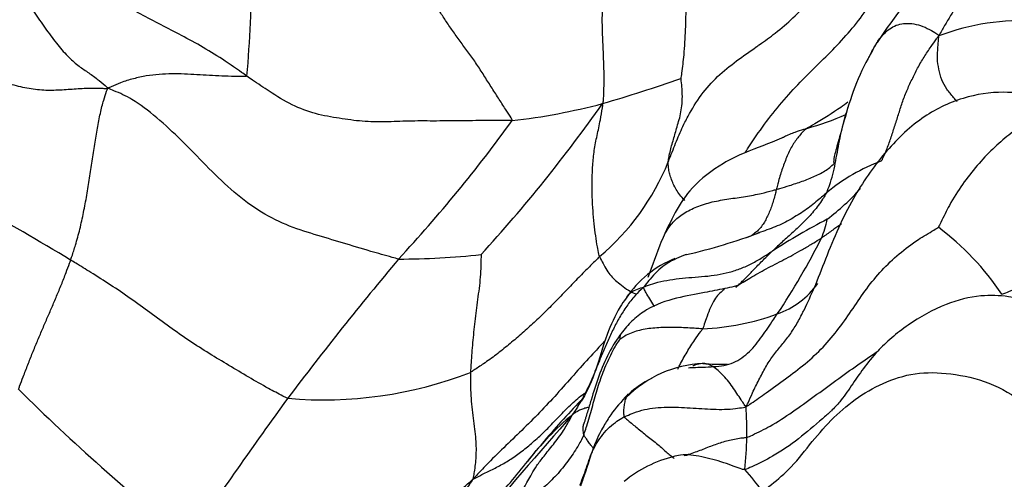
# Model space of a CAD drawing. Units: millimetres. Extents: x 0 to 1477, y 0 to 2766.
# Drawn here: x 1144 to 1154, y 2171 to 2176 of the extents above; entities that cross this region are included whole.
import ezdxf
from ezdxf import colors
from ezdxf.entities.mleader import LeaderData, LeaderLine
from ezdxf.math import Vec2, Vec3

# ---------------------------------------------------------------- set-up
doc = ezdxf.new("R2010")
doc.units = ezdxf.units.MM
doc.layers.add('DV4_Défaut', color=7, linetype='Continuous')
doc.layers.add('Défaut', color=7, linetype='Continuous')

# ---------------------------------------------------------------- blocks, each defined once
blk = doc.blocks.new('_DOT')
at = {"color": 0}
blk.add_line((0, 0), (-1, 0), dxfattribs=at)
at = {"color": 0, "const_width": 0.333}
blk.add_lwpolyline([(-0.1665, 0, 1), (0.1665, 0, 1)], format="xyb", close=True, dxfattribs=at)
blk = doc.blocks.new('SE3')
at = {"layer": 'DV4_Défaut', "color": 7, "linetype": 'Continuous'}
for centre, radius, start, end in [((1132.692, 2176.849), 13.376, 355.0159, 359.7953), ((1154.105, 2173.747), 2.52, 86.8452, 110.4514), ((1155.019, 2174.541), 2.862, 148.4889, 163.5735), ((1144.7, 2192.473), 17.794, 286.3926, 289.1465), ((1136.655, 2184.621), 15.991, 317.5609, 324.7968), ((1148.063, 2181.651), 6.465, 276.3677, 284.8677), ((1136.133, 2184.396), 15.622, 317.2103, 324.0535), ((1150.803, 2178.752), 3.757, 286.1709, 292.7407), ((1133.571, 2156.388), 20.367, 58.6039, 65.081), ((1148.062, 2175.743), 2.528, 310.0973, 337.9601), ((1153.292, 2173.003), 1.921, 110.2189, 130.1398), ((1150.61, 2176.122), 2.409, 307.0565, 318.2706), ((1155.499, 2167.608), 7.433, 117.5414, 122.6334), ((1151.235, 2174.348), 0.84, 335.7638, 349.77), ((1151.49, 2171.81), 2.881, 33.9318, 53.1223), ((995.257, 2232.261), 165.673, 339.26109, 339.3994), ((1149.174, 2179.938), 6.271, 283.1073, 290.3937), ((1145.04, 2177.529), 7.804, 326.4183, 333.1417), ((1174.713, 2151.005), 35.414, 139.9681, 142.9653), ((1147.587, 2182.066), 8.282, 270.0691, 276.0263), ((1150.89, 2172.757), 1.113, 111.8478, 146.0791), ((1151.256, 2174.029), 0.865, 289.2047, 324.7023), ((1150.658, 2175.632), 2.576, 272.3731, 290.0498), ((1150.82, 2171.494), 1.203, 92.5194, 135.1361), ((1150.975, 2175.84), 3.151, 266.2049, 270.8518), ((1146.816, 2176.553), 4.235, 264.9582, 291.1747), ((1150.715, 2171.582), 1.075, 116.8539, 132.1646), ((1159.221, 2188.179), 22.156, 225.307, 231.4293), ((1185.6, 2143.795), 48.454, 143.9129, 146.0484), ((1155.416, 2166.585), 8.237, 135.9543, 140.1788), ((1146.662, 2171.986), 4.562, 359.2692, 3.3153), ((1192.667, 2133.805), 57.816, 138.43434, 140.02445), ((1151.36, 2169.827), 3.046, 129.8467, 142.734), ((1155.896, 2165.841), 9.084, 137.4528, 139.0904), ((1147.752, 2171.958), 3.471, 353.9693, 359.4946), ((1137.998, 2180.513), 14.065, 319.3507, 321.6716), ((1150.75, 2170.51), 1.25, 103.2165, 130.0496), ((1148.554, 2169.297), 3.507, 36.1808, 40.9041)]:
    blk.add_arc(centre, radius, start, end, dxfattribs=at)
for points, knots in [([(1151.109, 2177.518), (1151.096, 2177.508), (1151.065, 2177.486), (1151.002, 2177.445), (1150.911, 2177.409), (1150.806, 2177.358), (1150.702, 2177.262), (1150.641, 2177.115), (1150.603, 2176.915), (1150.584, 2176.679), (1150.59, 2176.434), (1150.584, 2176.173), (1150.571, 2175.93), (1150.55, 2175.761), (1150.539, 2175.678), (1150.536, 2175.663)], [0, 0, 0, 0, 0.022727, 0.090909, 0.181818, 0.272727, 0.363636, 0.454545, 0.545455, 0.636364, 0.727273, 0.818182, 0.909091, 0.977273, 1, 1, 1, 1]), ([(1149.947, 2177.204), (1149.943, 2177.192), (1149.925, 2177.156), (1149.889, 2177.086), (1149.838, 2176.996), (1149.79, 2176.885), (1149.752, 2176.749), (1149.725, 2176.585), (1149.716, 2176.395), (1149.714, 2176.197), (1149.724, 2175.99), (1149.733, 2175.788), (1149.735, 2175.607), (1149.73, 2175.482), (1149.726, 2175.421), (1149.722, 2175.402)], [0, 0, 0, 0, 0.022727, 0.090909, 0.181818, 0.272727, 0.363636, 0.454545, 0.545455, 0.636364, 0.727273, 0.818182, 0.909091, 0.977273, 1, 1, 1, 1]), ([(1155.192, 2176.871), (1155.108, 2176.935), (1154.97, 2177.035), (1154.658, 2177.182), (1154.213, 2177.254), (1153.667, 2177.121), (1153.057, 2176.711), (1152.773, 2176.323), (1152.58, 2176.037)], [0, 0, 0, 0, 0.091576, 0.175818, 0.320635, 0.512119, 0.700898, 1, 1, 1, 1]), ([(1155.193, 2176.87), (1155.174, 2176.886), (1155.128, 2176.921), (1155.049, 2176.971), (1154.957, 2177.017), (1154.861, 2177.054), (1154.76, 2177.08), (1154.657, 2177.096), (1154.551, 2177.102), (1154.442, 2177.098), (1154.332, 2177.083), (1154.222, 2177.058), (1154.112, 2177.022), (1154.005, 2176.977), (1153.901, 2176.922), (1153.803, 2176.857), (1153.712, 2176.783), (1153.628, 2176.701), (1153.551, 2176.613), (1153.479, 2176.519), (1153.411, 2176.421), (1153.346, 2176.319), (1153.284, 2176.215), (1153.243, 2176.145), (1153.225, 2176.109)], [0, 0, 0, 0, 0.032821, 0.078877, 0.124933, 0.170989, 0.217046, 0.263102, 0.309158, 0.355214, 0.40127, 0.447326, 0.493382, 0.539439, 0.585495, 0.631551, 0.677607, 0.723663, 0.769719, 0.815775, 0.861832, 0.907888, 0.953944, 1, 1, 1, 1]), ([(1146.017, 2175.687), (1145.998, 2175.701), (1145.923, 2175.754), (1145.773, 2175.859), (1145.562, 2175.99), (1145.335, 2176.113), (1145.123, 2176.224), (1144.91, 2176.329), (1144.704, 2176.454), (1144.509, 2176.591), (1144.316, 2176.718), (1144.147, 2176.847), (1144.017, 2176.95), (1143.943, 2176.999), (1143.908, 2177.021), (1143.902, 2177.025)], [0, 0, 0, 0, 0.022727, 0.090909, 0.181818, 0.272727, 0.363636, 0.454545, 0.545455, 0.636364, 0.727273, 0.818182, 0.909091, 0.977273, 1, 1, 1, 1]), ([(1151.354, 2176.015), (1151.41, 2176.055), (1151.533, 2176.142), (1151.708, 2176.292), (1151.872, 2176.469), (1152.01, 2176.64), (1152.106, 2176.766), (1152.154, 2176.83), (1152.165, 2176.845)], [0, 0, 0, 0, 0.173553, 0.380165, 0.586777, 0.793388, 0.948347, 1, 1, 1, 1]), ([(1143.36, 2176.835), (1143.366, 2176.834), (1143.402, 2176.825), (1143.475, 2176.8), (1143.576, 2176.693), (1143.688, 2176.524), (1143.801, 2176.352), (1143.916, 2176.187), (1144.033, 2176.029), (1144.149, 2175.893), (1144.258, 2175.798), (1144.358, 2175.731), (1144.449, 2175.668), (1144.521, 2175.607), (1144.558, 2175.574), (1144.568, 2175.561)], [0, 0, 0, 0, 0.022727, 0.090909, 0.181818, 0.272727, 0.363636, 0.454545, 0.545455, 0.636364, 0.727273, 0.818182, 0.909091, 0.977273, 1, 1, 1, 1]), ([(1148.78, 2175.225), (1148.782, 2175.235), (1148.759, 2175.27), (1148.713, 2175.34), (1148.646, 2175.444), (1148.571, 2175.562), (1148.495, 2175.681), (1148.42, 2175.8), (1148.34, 2175.915), (1148.257, 2176.026), (1148.177, 2176.136), (1148.103, 2176.242), (1148.042, 2176.336), (1148.001, 2176.402), (1147.981, 2176.434), (1147.976, 2176.442)], [0, 0, 0, 0, 0.022727, 0.090909, 0.181818, 0.272727, 0.363636, 0.454545, 0.545455, 0.636364, 0.727273, 0.818182, 0.909091, 0.977273, 1, 1, 1, 1]), ([(1151.207, 2174.894), (1151.218, 2174.911), (1151.283, 2175.01), (1151.406, 2175.19), (1151.587, 2175.418), (1151.78, 2175.627), (1151.976, 2175.819), (1152.166, 2176.01), (1152.348, 2176.21), (1152.467, 2176.374), (1152.529, 2176.469), (1152.541, 2176.488)], [0, 0, 0, 0, 0.0261686, 0.1604496, 0.2947306, 0.4290116, 0.5632925, 0.6975735, 0.8318545, 0.9661355, 1, 1, 1, 1]), ([(1152.596, 2176.061), (1152.614, 2176.086), (1152.652, 2176.132), (1152.712, 2176.184), (1152.779, 2176.22), (1152.856, 2176.238), (1152.941, 2176.238), (1153.033, 2176.218), (1153.119, 2176.18), (1153.184, 2176.14), (1153.218, 2176.12), (1153.225, 2176.109)], [0, 0, 0, 0, 0.103071, 0.231204, 0.359337, 0.487469, 0.615602, 0.743735, 0.871867, 0.967967, 1, 1, 1, 1]), ([(1142.641, 2176.089), (1142.653, 2176.078), (1142.707, 2176.031), (1142.815, 2175.938), (1142.975, 2175.832), (1143.156, 2175.743), (1143.339, 2175.672), (1143.522, 2175.613), (1143.704, 2175.567), (1143.882, 2175.541), (1144.05, 2175.543), (1144.217, 2175.556), (1144.371, 2175.565), (1144.488, 2175.563), (1144.547, 2175.56), (1144.568, 2175.561)], [0, 0, 0, 0, 0.022727, 0.090909, 0.181818, 0.272727, 0.363636, 0.454545, 0.545455, 0.636364, 0.727273, 0.818182, 0.909091, 0.977273, 1, 1, 1, 1]), ([(1152.496, 2175.881), (1152.503, 2175.898), (1152.531, 2175.957), (1152.566, 2176.018), (1152.592, 2176.055), (1152.596, 2176.061)], [0, 0, 0, 0, 0.242811, 0.87613, 1, 1, 1, 1]), ([(1152.628, 2174.805), (1152.633, 2174.814), (1152.651, 2174.852), (1152.684, 2174.93), (1152.723, 2175.04), (1152.763, 2175.163), (1152.803, 2175.287), (1152.841, 2175.411), (1152.888, 2175.534), (1152.944, 2175.654), (1153.001, 2175.772), (1153.069, 2175.886), (1153.136, 2175.987), (1153.186, 2176.059), (1153.212, 2176.094), (1153.225, 2176.109)], [0, 0, 0, 0, 0.022727, 0.090909, 0.181818, 0.272727, 0.363636, 0.454545, 0.545455, 0.636364, 0.727273, 0.818182, 0.909091, 0.977273, 1, 1, 1, 1]), ([(1153.413, 2175.425), (1153.401, 2175.439), (1153.365, 2175.481), (1153.304, 2175.552), (1153.251, 2175.648), (1153.223, 2175.761), (1153.205, 2175.871), (1153.213, 2175.979), (1153.219, 2176.056), (1153.222, 2176.094), (1153.225, 2176.109)], [0, 0, 0, 0, 0.076447, 0.230373, 0.384298, 0.538224, 0.692149, 0.846075, 0.961519, 1, 1, 1, 1]), ([(1150.579, 2175.208), (1150.59, 2175.229), (1150.64, 2175.328), (1150.744, 2175.495), (1150.915, 2175.688), (1151.116, 2175.849), (1151.264, 2175.952), (1151.343, 2176.007), (1151.354, 2176.015)], [0, 0, 0, 0, 0.062048, 0.287517, 0.512986, 0.738455, 0.963924, 1, 1, 1, 1]), ([(1146.017, 2175.687), (1146.011, 2175.684), (1145.966, 2175.684), (1145.877, 2175.684), (1145.757, 2175.689), (1145.626, 2175.695), (1145.497, 2175.702), (1145.367, 2175.71), (1145.236, 2175.713), (1145.104, 2175.707), (1144.97, 2175.692), (1144.835, 2175.663), (1144.712, 2175.625), (1144.625, 2175.588), (1144.582, 2175.568), (1144.568, 2175.561)], [0, 0, 0, 0, 0.022727, 0.090909, 0.181818, 0.272727, 0.363636, 0.454545, 0.545455, 0.636364, 0.727273, 0.818182, 0.909091, 0.977273, 1, 1, 1, 1]), ([(1148.78, 2175.225), (1148.761, 2175.225), (1148.668, 2175.225), (1148.483, 2175.226), (1148.228, 2175.223), (1147.958, 2175.22), (1147.702, 2175.223), (1147.458, 2175.208), (1147.219, 2175.214), (1146.981, 2175.248), (1146.733, 2175.289), (1146.487, 2175.382), (1146.269, 2175.516), (1146.114, 2175.621), (1146.036, 2175.674), (1146.017, 2175.687)], [0, 0, 0, 0, 0.022727, 0.090909, 0.181818, 0.272727, 0.363636, 0.454545, 0.545455, 0.636364, 0.727273, 0.818182, 0.909091, 0.977273, 1, 1, 1, 1]), ([(1150.405, 2174.794), (1150.406, 2174.799), (1150.409, 2174.823), (1150.417, 2174.869), (1150.432, 2174.931), (1150.45, 2174.997), (1150.47, 2175.062), (1150.488, 2175.126), (1150.508, 2175.197), (1150.531, 2175.273), (1150.546, 2175.357), (1150.554, 2175.449), (1150.551, 2175.545), (1150.543, 2175.621), (1150.538, 2175.659), (1150.536, 2175.663)], [0, 0, 0, 0, 0.022727, 0.090909, 0.181818, 0.272727, 0.363636, 0.454545, 0.545455, 0.636364, 0.727273, 0.818182, 0.909091, 0.977273, 1, 1, 1, 1]), ([(1144.182, 2173.773), (1144.186, 2173.786), (1144.203, 2173.837), (1144.237, 2173.942), (1144.279, 2174.094), (1144.317, 2174.269), (1144.35, 2174.448), (1144.38, 2174.627), (1144.406, 2174.805), (1144.433, 2174.98), (1144.46, 2175.147), (1144.49, 2175.303), (1144.522, 2175.43), (1144.549, 2175.511), (1144.562, 2175.55), (1144.568, 2175.561)], [0, 0, 0, 0, 0.022727, 0.090909, 0.181818, 0.272727, 0.363636, 0.454545, 0.545455, 0.636364, 0.727273, 0.818182, 0.909091, 0.977273, 1, 1, 1, 1]), ([(1147.597, 2173.784), (1147.578, 2173.788), (1147.48, 2173.815), (1147.284, 2173.87), (1147.011, 2173.954), (1146.72, 2174.039), (1146.426, 2174.133), (1146.13, 2174.285), (1145.846, 2174.504), (1145.59, 2174.759), (1145.338, 2175.02), (1145.079, 2175.263), (1144.84, 2175.444), (1144.674, 2175.52), (1144.592, 2175.553), (1144.568, 2175.561)], [0, 0, 0, 0, 0.022727, 0.090909, 0.181818, 0.272727, 0.363636, 0.454545, 0.545455, 0.636364, 0.727273, 0.818182, 0.909091, 0.977273, 1, 1, 1, 1]), ([(1154.59, 2175.374), (1154.343, 2175.455), (1153.997, 2175.557), (1153.451, 2175.474), (1153.017, 2175.258), (1152.64, 2174.887), (1152.295, 2174.389), (1152.087, 2173.902), (1151.933, 2173.496), (1151.856, 2173.333), (1151.816, 2173.248)], [0, 0, 0, 0, 0.176432, 0.283308, 0.4032, 0.536592, 0.680162, 0.854349, 0.936046, 1, 1, 1, 1]), ([(1152.277, 2175.416), (1152.252, 2175.398), (1152.141, 2175.318), (1151.994, 2175.227), (1151.871, 2175.156), (1151.85, 2175.143)], [0, 0, 0, 0, 0.174464, 0.793616, 1, 1, 1, 1]), ([(1149.69, 2173.809), (1149.687, 2173.817), (1149.68, 2173.851), (1149.666, 2173.92), (1149.649, 2174.024), (1149.635, 2174.149), (1149.621, 2174.289), (1149.613, 2174.443), (1149.612, 2174.602), (1149.618, 2174.76), (1149.632, 2174.914), (1149.664, 2175.07), (1149.697, 2175.217), (1149.716, 2175.33), (1149.724, 2175.387), (1149.722, 2175.402)], [0, 0, 0, 0, 0.022727, 0.090909, 0.181818, 0.272727, 0.363636, 0.454545, 0.545455, 0.636364, 0.727273, 0.818182, 0.909091, 0.977273, 1, 1, 1, 1]), ([(1152.054, 2174.471), (1152.058, 2174.48), (1152.072, 2174.516), (1152.099, 2174.588), (1152.127, 2174.692), (1152.151, 2174.808), (1152.172, 2174.925), (1152.194, 2175.043), (1152.219, 2175.157), (1152.248, 2175.267), (1152.269, 2175.335), (1152.28, 2175.368)], [0, 0, 0, 0, 0.031378, 0.12551, 0.25102, 0.376531, 0.502041, 0.627551, 0.753061, 0.878571, 1, 1, 1, 1]), ([(1152.274, 2175.351), (1152.241, 2175.236), (1152.189, 2175.053), (1152.134, 2174.86), (1152.126, 2174.795), (1152.13, 2174.786), (1152.132, 2174.785)], [0, 0, 0, 0, 0.3018991, 0.5677285, 0.8455034, 1, 1, 1, 1]), ([(1154.6, 2175.375), (1154.586, 2175.374), (1154.541, 2175.367), (1154.436, 2175.341), (1154.282, 2175.285), (1154.122, 2175.199), (1153.954, 2175.079), (1153.785, 2174.934), (1153.622, 2174.761), (1153.467, 2174.565), (1153.341, 2174.365), (1153.264, 2174.206), (1153.226, 2174.126), (1153.219, 2174.115)], [0, 0, 0, 0, 0.05198, 0.157316, 0.262651, 0.367987, 0.473322, 0.578658, 0.683993, 0.789329, 0.894664, 0.973666, 1, 1, 1, 1]), ([(1150.405, 2174.794), (1150.412, 2174.812), (1150.444, 2174.893), (1150.499, 2175.033), (1150.551, 2175.151), (1150.579, 2175.208)], [0, 0, 0, 0, 0.144944, 0.579776, 1, 1, 1, 1]), ([(1151.85, 2175.143), (1151.836, 2175.135), (1151.823, 2175.123), (1151.797, 2175.097), (1151.763, 2175.058), (1151.727, 2175.011), (1151.694, 2174.96), (1151.664, 2174.903), (1151.637, 2174.842), (1151.613, 2174.778), (1151.589, 2174.713), (1151.568, 2174.647), (1151.551, 2174.584), (1151.539, 2174.538), (1151.533, 2174.515), (1151.532, 2174.509)], [0, 0, 0, 0, 0.022727, 0.090909, 0.181818, 0.272727, 0.363636, 0.454545, 0.545455, 0.636364, 0.727273, 0.818182, 0.909091, 0.977273, 1, 1, 1, 1]), ([(1151.598, 2175.049), (1151.603, 2175.053), (1151.645, 2175.074), (1151.717, 2175.104), (1151.798, 2175.129), (1151.839, 2175.141), (1151.85, 2175.143)], [0, 0, 0, 0, 0.073782, 0.536891, 0.884223, 1, 1, 1, 1]), ([(1151.599, 2175.05), (1151.594, 2175.048), (1151.453, 2174.981), (1151.272, 2174.929), (1150.927, 2174.76), (1150.572, 2174.489), (1150.43, 2174.185), (1150.336, 2173.969)], [0, 0, 0, 0, 0.008571, 0.276181, 0.413543, 0.642079, 1, 1, 1, 1]), ([(1150.579, 2174.392), (1150.573, 2174.399), (1150.55, 2174.424), (1150.515, 2174.465), (1150.479, 2174.521), (1150.451, 2174.582), (1150.428, 2174.639), (1150.414, 2174.693), (1150.407, 2174.741), (1150.405, 2174.773), (1150.405, 2174.79), (1150.405, 2174.794)], [0, 0, 0, 0, 0.0486419, 0.1845502, 0.3204585, 0.4563668, 0.5922751, 0.7281834, 0.8640917, 0.9660229, 1, 1, 1, 1]), ([(1151.532, 2174.509), (1151.543, 2174.512), (1151.589, 2174.525), (1151.679, 2174.552), (1151.801, 2174.593), (1151.932, 2174.643), (1152.05, 2174.704), (1152.115, 2174.76), (1152.143, 2174.79)], [0, 0, 0, 0, 0.050852, 0.20341, 0.40682, 0.61023, 0.81364, 1, 1, 1, 1]), ([(1150.336, 2173.968), (1150.348, 2173.999), (1150.382, 2174.069), (1150.452, 2174.172), (1150.562, 2174.262), (1150.701, 2174.332), (1150.862, 2174.381), (1151.036, 2174.411), (1151.211, 2174.434), (1151.363, 2174.463), (1151.467, 2174.491), (1151.519, 2174.505), (1151.532, 2174.509)], [0, 0, 0, 0, 0.083006, 0.19763, 0.312254, 0.426879, 0.541503, 0.656127, 0.770751, 0.885376, 0.971344, 1, 1, 1, 1]), ([(1151.532, 2174.509), (1151.53, 2174.503), (1151.525, 2174.482), (1151.515, 2174.44), (1151.499, 2174.385), (1151.48, 2174.326), (1151.458, 2174.271), (1151.434, 2174.218), (1151.407, 2174.169), (1151.378, 2174.123), (1151.344, 2174.083), (1151.31, 2174.054), (1151.287, 2174.039), (1151.277, 2174.033)], [0, 0, 0, 0, 0.025808, 0.103231, 0.206463, 0.309694, 0.412925, 0.516157, 0.619388, 0.722619, 0.82585, 0.929082, 1, 1, 1, 1]), ([(1152.054, 2174.471), (1152.048, 2174.467), (1152.027, 2174.449), (1151.985, 2174.414), (1151.928, 2174.365), (1151.863, 2174.313), (1151.793, 2174.266), (1151.722, 2174.222), (1151.647, 2174.177), (1151.563, 2174.137), (1151.477, 2174.103), (1151.389, 2174.071), (1151.309, 2174.043), (1151.252, 2174.019), (1151.224, 2174.007), (1151.217, 2174.004)], [0, 0, 0, 0, 0.022727, 0.090909, 0.181818, 0.272727, 0.363636, 0.454545, 0.545455, 0.636364, 0.727273, 0.818182, 0.909091, 0.977273, 1, 1, 1, 1]), ([(1152.054, 2174.471), (1152.051, 2174.466), (1152.037, 2174.444), (1152.01, 2174.4), (1151.969, 2174.341), (1151.92, 2174.281), (1151.87, 2174.223), (1151.816, 2174.169), (1151.761, 2174.116), (1151.705, 2174.064), (1151.651, 2174.014), (1151.597, 2173.965), (1151.548, 2173.921), (1151.513, 2173.888), (1151.495, 2173.872), (1151.491, 2173.868)], [0, 0, 0, 0, 0.022727, 0.090909, 0.181818, 0.272727, 0.363636, 0.454545, 0.545455, 0.636364, 0.727273, 0.818182, 0.909091, 0.977273, 1, 1, 1, 1]), ([(1151.216, 2172.249), (1151.235, 2172.258), (1151.304, 2172.306), (1151.442, 2172.402), (1151.628, 2172.537), (1151.832, 2172.691), (1152.023, 2172.864), (1152.186, 2173.062), (1152.331, 2173.27), (1152.469, 2173.478), (1152.626, 2173.669), (1152.806, 2173.84), (1152.991, 2173.979), (1153.136, 2174.065), (1153.209, 2174.107), (1153.219, 2174.115)], [0, 0, 0, 0, 0.022727, 0.090909, 0.181818, 0.272727, 0.363636, 0.454545, 0.545455, 0.636364, 0.727273, 0.818182, 0.909091, 0.977273, 1, 1, 1, 1]), ([(1152.211, 2174.15), (1152.184, 2174.131), (1152.125, 2174.09), (1152.055, 2174.041), (1152.012, 2174.01), (1152.001, 2174.003)], [0, 0, 0, 0, 0.382099, 0.845525, 1, 1, 1, 1]), ([(1151.186, 2173.543), (1151.208, 2173.557), (1151.257, 2173.587), (1151.34, 2173.635), (1151.426, 2173.683), (1151.517, 2173.729), (1151.611, 2173.778), (1151.703, 2173.826), (1151.802, 2173.882), (1151.894, 2173.937), (1151.96, 2173.977), (1151.993, 2173.997), (1152.001, 2174.003)], [0, 0, 0, 0, 0.098657, 0.211325, 0.323993, 0.436661, 0.549328, 0.661996, 0.774664, 0.887332, 0.971833, 1, 1, 1, 1]), ([(1150.147, 2173.489), (1150.16, 2173.496), (1150.197, 2173.511), (1150.274, 2173.539), (1150.39, 2173.563), (1150.519, 2173.582), (1150.652, 2173.593), (1150.786, 2173.603), (1150.916, 2173.619), (1151.042, 2173.645), (1151.163, 2173.684), (1151.276, 2173.736), (1151.377, 2173.794), (1151.447, 2173.84), (1151.483, 2173.863), (1151.491, 2173.868)], [0, 0, 0, 0, 0.022727, 0.090909, 0.181818, 0.272727, 0.363636, 0.454545, 0.545455, 0.636364, 0.727273, 0.818182, 0.909091, 0.977273, 1, 1, 1, 1]), ([(1151.109, 2173.49), (1151.11, 2173.49), (1151.123, 2173.502), (1151.148, 2173.525), (1151.186, 2173.561), (1151.228, 2173.602), (1151.268, 2173.644), (1151.307, 2173.685), (1151.351, 2173.73), (1151.397, 2173.777), (1151.44, 2173.818), (1151.471, 2173.849), (1151.486, 2173.864), (1151.491, 2173.868)], [0, 0, 0, 0, 0.007523, 0.117799, 0.228074, 0.338349, 0.448624, 0.558899, 0.669174, 0.77945, 0.889725, 0.972431, 1, 1, 1, 1]), ([(1143.638, 2172.428), (1143.642, 2172.439), (1143.659, 2172.482), (1143.691, 2172.569), (1143.736, 2172.685), (1143.785, 2172.808), (1143.835, 2172.929), (1143.885, 2173.047), (1143.935, 2173.164), (1143.986, 2173.28), (1144.036, 2173.398), (1144.086, 2173.518), (1144.131, 2173.632), (1144.162, 2173.718), (1144.178, 2173.762), (1144.182, 2173.773)], [0, 0, 0, 0, 0.022727, 0.090909, 0.181818, 0.272727, 0.363636, 0.454545, 0.545455, 0.636364, 0.727273, 0.818182, 0.909091, 0.977273, 1, 1, 1, 1]), ([(1146.443, 2172.335), (1146.425, 2172.34), (1146.359, 2172.374), (1146.225, 2172.445), (1146.036, 2172.554), (1145.83, 2172.677), (1145.625, 2172.799), (1145.419, 2172.93), (1145.213, 2173.075), (1145.008, 2173.227), (1144.803, 2173.375), (1144.598, 2173.515), (1144.408, 2173.634), (1144.269, 2173.72), (1144.2, 2173.763), (1144.182, 2173.773)], [0, 0, 0, 0, 0.022727, 0.090909, 0.181818, 0.272727, 0.363636, 0.454545, 0.545455, 0.636364, 0.727273, 0.818182, 0.909091, 0.977273, 1, 1, 1, 1]), ([(1148.457, 2173.83), (1148.456, 2173.824), (1148.455, 2173.785), (1148.454, 2173.705), (1148.449, 2173.597), (1148.435, 2173.478), (1148.42, 2173.362), (1148.404, 2173.248), (1148.391, 2173.134), (1148.378, 2173.023), (1148.368, 2172.913), (1148.359, 2172.806), (1148.353, 2172.712), (1148.348, 2172.645), (1148.346, 2172.612), (1148.345, 2172.604)], [0, 0, 0, 0, 0.022727, 0.090909, 0.181818, 0.272727, 0.363636, 0.454545, 0.545455, 0.636364, 0.727273, 0.818182, 0.909091, 0.977273, 1, 1, 1, 1]), ([(1149.69, 2173.809), (1149.68, 2173.8), (1149.642, 2173.761), (1149.564, 2173.684), (1149.458, 2173.577), (1149.344, 2173.458), (1149.229, 2173.339), (1149.113, 2173.222), (1148.993, 2173.108), (1148.87, 2172.998), (1148.743, 2172.891), (1148.614, 2172.787), (1148.492, 2172.7), (1148.402, 2172.641), (1148.357, 2172.611), (1148.345, 2172.604)], [0, 0, 0, 0, 0.022727, 0.090909, 0.181818, 0.272727, 0.363636, 0.454545, 0.545455, 0.636364, 0.727273, 0.818182, 0.909091, 0.977273, 1, 1, 1, 1]), ([(1149.69, 2173.809), (1149.693, 2173.801), (1149.709, 2173.771), (1149.74, 2173.714), (1149.778, 2173.648), (1149.819, 2173.595), (1149.868, 2173.55), (1149.934, 2173.499), (1150.004, 2173.448), (1150.051, 2173.426), (1150.071, 2173.421)], [0, 0, 0, 0, 0.036713, 0.14685, 0.2937, 0.440551, 0.587401, 0.734251, 0.881101, 1, 1, 1, 1]), ([(1150.599, 2173.832), (1150.588, 2173.828), (1150.542, 2173.813), (1150.465, 2173.779), (1150.368, 2173.724), (1150.287, 2173.655), (1150.221, 2173.583), (1150.176, 2173.527), (1150.154, 2173.499), (1150.147, 2173.489)], [0, 0, 0, 0, 0.0598731, 0.2478985, 0.4359238, 0.6239492, 0.8119746, 0.9529937, 1, 1, 1, 1]), ([(1153.881, 2173.418), (1153.907, 2173.428), (1154.01, 2173.468), (1154.216, 2173.546), (1154.498, 2173.64), (1154.797, 2173.714), (1155.078, 2173.762), (1155.336, 2173.774), (1155.558, 2173.76), (1155.742, 2173.718), (1155.887, 2173.657), (1155.98, 2173.588), (1156.037, 2173.518), (1156.084, 2173.469), (1156.109, 2173.445), (1156.115, 2173.443)], [0, 0, 0, 0, 0.022727, 0.090909, 0.181818, 0.272727, 0.363636, 0.454545, 0.545455, 0.636364, 0.727273, 0.818182, 0.909091, 0.977273, 1, 1, 1, 1]), ([(1150.147, 2173.489), (1150.136, 2173.479), (1150.102, 2173.447), (1150.038, 2173.381), (1149.961, 2173.28), (1149.889, 2173.162), (1149.825, 2173.04), (1149.768, 2172.915), (1149.714, 2172.788), (1149.662, 2172.661), (1149.61, 2172.533), (1149.552, 2172.408), (1149.492, 2172.297), (1149.444, 2172.219), (1149.419, 2172.18), (1149.409, 2172.165)], [0, 0, 0, 0, 0.022727, 0.090909, 0.181818, 0.272727, 0.363636, 0.454545, 0.545455, 0.636364, 0.727273, 0.818182, 0.909091, 0.977273, 1, 1, 1, 1]), ([(1150.995, 2173.476), (1150.919, 2173.462), (1150.773, 2173.432), (1150.48, 2173.381), (1150.223, 2173.294), (1150.036, 2173.155), (1149.968, 2173.074), (1149.929, 2173.026)], [0, 0, 0, 0, 0.197143, 0.446313, 0.72101, 0.860057, 1, 1, 1, 1]), ([(1149.971, 2173.386), (1149.974, 2173.39), (1149.995, 2173.419), (1150.041, 2173.457), (1150.103, 2173.479), (1150.137, 2173.488), (1150.147, 2173.489)], [0, 0, 0, 0, 0.080409, 0.540205, 0.885051, 1, 1, 1, 1]), ([(1150.263, 2173.289), (1150.261, 2173.293), (1150.243, 2173.32), (1150.211, 2173.371), (1150.177, 2173.429), (1150.158, 2173.466), (1150.148, 2173.483), (1150.147, 2173.489)], [0, 0, 0, 0, 0.052282, 0.368188, 0.684094, 0.921024, 1, 1, 1, 1]), ([(1150.996, 2173.475), (1150.995, 2173.476), (1150.994, 2173.477), (1150.997, 2173.477), (1150.971, 2173.453), (1150.918, 2173.408), (1150.876, 2173.344), (1150.836, 2173.261), (1150.803, 2173.173), (1150.78, 2173.103), (1150.769, 2173.068), (1150.764, 2173.058)], [0, 0, 0, 0, 0.03797, 0.175403, 0.312836, 0.450268, 0.587701, 0.725134, 0.862567, 0.965642, 1, 1, 1, 1]), ([(1151.189, 2173.545), (1151.172, 2173.533), (1151.142, 2173.512), (1151.071, 2173.494), (1151.029, 2173.483), (1150.995, 2173.476)], [0, 0, 0, 0, 0.233326, 0.477346, 1, 1, 1, 1]), ([(1149.966, 2173.378), (1149.943, 2173.345), (1149.865, 2173.231), (1149.747, 2172.961), (1149.653, 2172.615), (1149.56, 2172.401), (1149.504, 2172.312), (1149.499, 2172.305)], [0, 0, 0, 0, 0.0797673, 0.3179394, 0.6366996, 0.9699976, 1, 1, 1, 1]), ([(1154.879, 2172.828), (1154.783, 2172.93), (1154.632, 2173.086), (1154.316, 2173.295), (1153.993, 2173.401), (1153.632, 2173.412), (1153.269, 2173.32), (1152.953, 2173.138), (1152.725, 2172.962), (1152.509, 2172.755), (1152.357, 2172.53), (1152.201, 2172.302), (1152.134, 2172.234), (1152.101, 2172.2)], [0, 0, 0, 0, 0.099174, 0.180301, 0.286717, 0.360441, 0.456576, 0.574557, 0.636404, 0.701451, 0.865423, 0.942333, 1, 1, 1, 1]), ([(1151.216, 2172.249), (1151.226, 2172.263), (1151.247, 2172.309), (1151.288, 2172.402), (1151.349, 2172.527), (1151.418, 2172.658), (1151.493, 2172.777), (1151.578, 2172.878), (1151.664, 2172.981), (1151.737, 2173.095), (1151.788, 2173.19), (1151.815, 2173.245), (1151.821, 2173.256)], [0, 0, 0, 0, 0.030325, 0.121302, 0.242603, 0.363905, 0.485206, 0.606508, 0.727809, 0.849111, 0.970412, 1, 1, 1, 1]), ([(1150.617, 2172.653), (1150.627, 2172.654), (1150.666, 2172.655), (1150.744, 2172.658), (1150.853, 2172.662), (1150.96, 2172.668), (1151.062, 2172.693), (1151.152, 2172.74), (1151.233, 2172.802), (1151.305, 2172.875), (1151.368, 2172.959), (1151.428, 2173.044), (1151.479, 2173.122), (1151.517, 2173.177), (1151.536, 2173.205), (1151.541, 2173.212)], [0, 0, 0, 0, 0.022727, 0.090909, 0.181818, 0.272727, 0.363636, 0.454545, 0.545455, 0.636364, 0.727273, 0.818182, 0.909091, 0.977273, 1, 1, 1, 1]), ([(1150.764, 2173.058), (1150.757, 2173.058), (1150.727, 2173.06), (1150.669, 2173.063), (1150.587, 2173.068), (1150.499, 2173.073), (1150.413, 2173.073), (1150.328, 2173.07), (1150.245, 2173.065), (1150.164, 2173.055), (1150.088, 2173.038), (1150.017, 2173.014), (1149.957, 2172.986), (1149.921, 2172.961), (1149.903, 2172.948), (1149.901, 2172.947)], [0, 0, 0, 0, 0.022727, 0.090909, 0.181818, 0.272727, 0.363636, 0.454545, 0.545455, 0.636364, 0.727273, 0.818182, 0.909091, 0.977273, 1, 1, 1, 1]), ([(1150.504, 2172.636), (1150.511, 2172.65), (1150.542, 2172.711), (1150.6, 2172.817), (1150.674, 2172.934), (1150.73, 2173.011), (1150.759, 2173.049), (1150.764, 2173.058)], [0, 0, 0, 0, 0.090692, 0.393794, 0.696897, 0.924224, 1, 1, 1, 1]), ([(1149.929, 2173.026), (1149.925, 2173.021), (1149.822, 2172.895), (1149.702, 2172.642), (1149.615, 2172.359), (1149.57, 2172.212), (1149.548, 2172.14), (1149.537, 2172.103), (1149.531, 2172.085), (1149.527, 2172.075), (1149.526, 2172.071), (1149.525, 2172.068)], [0, 0, 0, 0, 0.014969, 0.499747, 0.750632, 0.875734, 0.938193, 0.969398, 0.984962, 0.99254, 1, 1, 1, 1]), ([(1149.526, 2171.955), (1149.529, 2171.962), (1149.54, 2171.993), (1149.56, 2172.055), (1149.586, 2172.141), (1149.613, 2172.235), (1149.637, 2172.329), (1149.664, 2172.423), (1149.695, 2172.516), (1149.727, 2172.608), (1149.764, 2172.697), (1149.806, 2172.785), (1149.846, 2172.864), (1149.881, 2172.917), (1149.899, 2172.944), (1149.901, 2172.947)], [0, 0, 0, 0, 0.022727, 0.090909, 0.181818, 0.272727, 0.363636, 0.454545, 0.545455, 0.636364, 0.727273, 0.818182, 0.909091, 0.977273, 1, 1, 1, 1]), ([(1149.927, 2173.025), (1149.925, 2173.022), (1149.916, 2173.011), (1149.902, 2172.991), (1149.9, 2172.964), (1149.901, 2172.949), (1149.901, 2172.947)], [0, 0, 0, 0, 0.130974, 0.565487, 0.8913717, 1, 1, 1, 1]), ([(1149.753, 2172.939), (1149.716, 2172.9), (1149.619, 2172.796), (1149.464, 2172.627), (1149.29, 2172.427), (1149.112, 2172.233), (1148.927, 2172.045), (1148.738, 2171.865), (1148.568, 2171.7), (1148.449, 2171.575), (1148.391, 2171.512), (1148.372, 2171.491)], [0, 0, 0, 0, 0.0797762, 0.2112368, 0.3426973, 0.4741579, 0.6056184, 0.7370789, 0.8685395, 0.9671349, 1, 1, 1, 1]), ([(1151.223, 2171.927), (1151.24, 2171.933), (1151.324, 2171.971), (1151.488, 2172.051), (1151.7, 2172.191), (1151.926, 2172.355), (1152.152, 2172.52), (1152.37, 2172.677), (1152.515, 2172.777), (1152.583, 2172.823)], [0, 0, 0, 0, 0.042535, 0.170138, 0.340276, 0.510415, 0.680553, 0.850691, 1, 1, 1, 1]), ([(1151.216, 2172.249), (1151.209, 2172.252), (1151.196, 2172.27), (1151.171, 2172.308), (1151.132, 2172.367), (1151.087, 2172.437), (1151.037, 2172.507), (1150.98, 2172.569), (1150.924, 2172.624), (1150.869, 2172.669), (1150.814, 2172.693), (1150.76, 2172.699), (1150.705, 2172.687), (1150.671, 2172.675), (1150.661, 2172.671)], [0, 0, 0, 0, 0.023998, 0.095994, 0.191988, 0.287981, 0.383975, 0.479969, 0.575963, 0.671956, 0.76795, 0.863944, 0.959938, 1, 1, 1, 1]), ([(1148.345, 2172.604), (1148.345, 2172.594), (1148.345, 2172.553), (1148.345, 2172.472), (1148.349, 2172.362), (1148.359, 2172.244), (1148.373, 2172.127), (1148.389, 2172.013), (1148.4, 2171.907), (1148.405, 2171.812), (1148.402, 2171.726), (1148.395, 2171.645), (1148.385, 2171.575), (1148.377, 2171.525), (1148.373, 2171.5), (1148.372, 2171.491)], [0, 0, 0, 0, 0.022727, 0.090909, 0.181818, 0.272727, 0.363636, 0.454545, 0.545455, 0.636364, 0.727273, 0.818182, 0.909091, 0.977273, 1, 1, 1, 1]), ([(1151.384, 2171.367), (1151.406, 2171.38), (1151.502, 2171.452), (1151.685, 2171.604), (1151.877, 2171.852), (1152.094, 2172.11), (1152.348, 2172.33), (1152.635, 2172.5), (1152.972, 2172.609), (1153.343, 2172.602), (1153.752, 2172.512), (1154.124, 2172.295), (1154.417, 2172.031), (1154.605, 2171.826), (1154.696, 2171.722), (1154.721, 2171.688)], [0, 0, 0, 0, 0.022727, 0.090909, 0.181818, 0.272727, 0.363636, 0.454545, 0.545455, 0.636364, 0.727273, 0.818182, 0.909091, 0.977273, 1, 1, 1, 1]), ([(1148.372, 2171.491), (1148.382, 2171.495), (1148.419, 2171.516), (1148.495, 2171.556), (1148.603, 2171.607), (1148.723, 2171.672), (1148.84, 2171.751), (1148.953, 2171.839), (1149.068, 2171.94), (1149.177, 2172.048), (1149.286, 2172.163), (1149.399, 2172.279), (1149.485, 2172.351), (1149.531, 2172.386), (1149.532, 2172.387)], [0, 0, 0, 0, 0.024938, 0.099753, 0.199505, 0.299258, 0.399011, 0.498763, 0.598516, 0.698269, 0.798021, 0.897774, 0.997527, 1, 1, 1, 1]), ([(1149.982, 2172.372), (1149.915, 2172.298), (1149.829, 2172.203), (1149.74, 2172.059), (1149.684, 2171.958), (1149.629, 2171.835), (1149.585, 2171.697), (1149.549, 2171.584), (1149.535, 2171.544), (1149.528, 2171.524)], [0, 0, 0, 0, 0.262913, 0.396345, 0.484569, 0.595587, 0.793658, 0.913579, 1, 1, 1, 1]), ([(1149.966, 2172.341), (1149.965, 2172.338), (1149.961, 2172.329), (1149.954, 2172.31), (1149.95, 2172.284), (1149.946, 2172.258), (1149.942, 2172.232), (1149.94, 2172.203), (1149.939, 2172.176), (1149.943, 2172.154), (1149.945, 2172.142), (1149.946, 2172.14)], [0, 0, 0, 0, 0.072896, 0.20534, 0.337783, 0.470226, 0.60267, 0.735113, 0.867557, 0.966889, 1, 1, 1, 1]), ([(1149.993, 2172.379), (1149.993, 2172.379), (1149.989, 2172.377), (1149.981, 2172.372), (1149.974, 2172.361), (1149.97, 2172.351), (1149.967, 2172.343), (1149.966, 2172.341)], [0, 0, 0, 0, 0.072472, 0.289888, 0.579777, 0.869665, 1, 1, 1, 1]), ([(1149.573, 2172.24), (1149.561, 2172.237), (1149.533, 2172.229), (1149.491, 2172.215), (1149.455, 2172.195), (1149.429, 2172.18), (1149.417, 2172.173), (1149.409, 2172.165)], [0, 0, 0, 0, 0.202246, 0.468164, 0.734082, 0.93352, 1, 1, 1, 1]), ([(1149.946, 2172.14), (1149.954, 2172.144), (1149.988, 2172.159), (1150.055, 2172.187), (1150.156, 2172.219), (1150.271, 2172.237), (1150.392, 2172.244), (1150.513, 2172.242), (1150.634, 2172.235), (1150.756, 2172.227), (1150.876, 2172.22), (1150.994, 2172.218), (1151.097, 2172.226), (1151.169, 2172.237), (1151.206, 2172.242), (1151.216, 2172.249)], [0, 0, 0, 0, 0.022727, 0.090909, 0.181818, 0.272727, 0.363636, 0.454545, 0.545455, 0.636364, 0.727273, 0.818182, 0.909091, 0.977273, 1, 1, 1, 1]), ([(1148.841, 2171.177), (1148.841, 2171.18), (1148.843, 2171.195), (1148.848, 2171.226), (1148.857, 2171.277), (1148.875, 2171.338), (1148.904, 2171.404), (1148.942, 2171.473), (1148.982, 2171.546), (1149.034, 2171.632), (1149.107, 2171.729), (1149.207, 2171.85), (1149.31, 2171.985), (1149.37, 2172.092), (1149.398, 2172.146), (1149.409, 2172.165)], [0, 0, 0, 0, 0.022727, 0.090909, 0.181818, 0.272727, 0.363636, 0.454545, 0.545455, 0.636364, 0.727273, 0.818182, 0.909091, 0.977273, 1, 1, 1, 1]), ([(1149.485, 2171.429), (1149.489, 2171.439), (1149.507, 2171.482), (1149.536, 2171.56), (1149.57, 2171.661), (1149.604, 2171.76), (1149.651, 2171.853), (1149.708, 2171.939), (1149.775, 2172.019), (1149.845, 2172.08), (1149.907, 2172.118), (1149.938, 2172.136), (1149.946, 2172.14)], [0, 0, 0, 0, 0.0346854, 0.1553497, 0.276014, 0.3966784, 0.5173427, 0.638007, 0.7586713, 0.8793357, 0.9698339, 1, 1, 1, 1]), ([(1149.946, 2172.14), (1149.949, 2172.136), (1149.963, 2172.125), (1149.991, 2172.101), (1150.033, 2172.066), (1150.08, 2172.027), (1150.132, 2171.985), (1150.187, 2171.941), (1150.242, 2171.897), (1150.297, 2171.855), (1150.348, 2171.81), (1150.395, 2171.766), (1150.433, 2171.735), (1150.455, 2171.718), (1150.465, 2171.71), (1150.467, 2171.709)], [0, 0, 0, 0, 0.022727, 0.090909, 0.181818, 0.272727, 0.363636, 0.454545, 0.545455, 0.636364, 0.727273, 0.818182, 0.909091, 0.977273, 1, 1, 1, 1]), ([(1152.1, 2172.2), (1152.071, 2172.174), (1151.96, 2172.076), (1151.765, 2171.909), (1151.519, 2171.739), (1151.324, 2171.643), (1151.225, 2171.598), (1151.204, 2171.593)], [0, 0, 0, 0, 0.107607, 0.405071, 0.702536, 0.925634, 1, 1, 1, 1]), ([(1149.526, 2171.955), (1149.525, 2171.958), (1149.523, 2171.972), (1149.519, 2171.999), (1149.518, 2172.033), (1149.522, 2172.056), (1149.525, 2172.068), (1149.525, 2172.068)], [0, 0, 0, 0, 0.082478, 0.329911, 0.659823, 0.989734, 1, 1, 1, 1]), ([(1149.526, 2171.955), (1149.523, 2171.948), (1149.51, 2171.92), (1149.483, 2171.866), (1149.439, 2171.795), (1149.389, 2171.718), (1149.333, 2171.644), (1149.274, 2171.57), (1149.209, 2171.501), (1149.141, 2171.434), (1149.068, 2171.37), (1148.994, 2171.306), (1148.925, 2171.248), (1148.875, 2171.206), (1148.85, 2171.185), (1148.841, 2171.177)], [0, 0, 0, 0, 0.022727, 0.090909, 0.181818, 0.272727, 0.363636, 0.454545, 0.545455, 0.636364, 0.727273, 0.818182, 0.909091, 0.977273, 1, 1, 1, 1]), ([(1149.621, 2171.821), (1149.614, 2171.829), (1149.597, 2171.851), (1149.573, 2171.884), (1149.548, 2171.918), (1149.534, 2171.941), (1149.527, 2171.952), (1149.526, 2171.955)], [0, 0, 0, 0, 0.180776, 0.453851, 0.726925, 0.931731, 1, 1, 1, 1]), ([(1151.223, 2171.927), (1151.213, 2171.924), (1151.189, 2171.921), (1151.142, 2171.916), (1151.079, 2171.903), (1151.011, 2171.889), (1150.945, 2171.868), (1150.879, 2171.846), (1150.814, 2171.822), (1150.751, 2171.795), (1150.686, 2171.773), (1150.626, 2171.751), (1150.587, 2171.738), (1150.573, 2171.734)], [0, 0, 0, 0, 0.026093, 0.104373, 0.208747, 0.31312, 0.417493, 0.521866, 0.62624, 0.730613, 0.834986, 0.939359, 1, 1, 1, 1]), ([(1151.204, 2171.593), (1151.191, 2171.59), (1151.156, 2171.603), (1151.084, 2171.629), (1150.984, 2171.665), (1150.869, 2171.699), (1150.754, 2171.727), (1150.64, 2171.746), (1150.54, 2171.747), (1150.48, 2171.733), (1150.455, 2171.725)], [0, 0, 0, 0, 0.036936, 0.147745, 0.29549, 0.443235, 0.59098, 0.738725, 0.88647, 1, 1, 1, 1]), ([(1149.528, 2171.524), (1149.524, 2171.513), (1149.512, 2171.479), (1149.499, 2171.442), (1149.493, 2171.424), (1149.493, 2171.422), (1149.493, 2171.422)], [0, 0, 0, 0, 0.213263, 0.754987, 0.938788, 1, 1, 1, 1]), ([(1145.407, 2170.856), (1145.431, 2170.847), (1145.537, 2170.831), (1145.748, 2170.8), (1146.03, 2170.777), (1146.335, 2170.764), (1146.642, 2170.752), (1146.933, 2170.78), (1147.201, 2170.842), (1147.456, 2170.928), (1147.696, 2171.032), (1147.936, 2171.157), (1148.146, 2171.3), (1148.282, 2171.414), (1148.35, 2171.472), (1148.372, 2171.491)], [0, 0, 0, 0, 0.022727, 0.090909, 0.181818, 0.272727, 0.363636, 0.454545, 0.545455, 0.636364, 0.727273, 0.818182, 0.909091, 0.977273, 1, 1, 1, 1]), ([(1148.372, 2171.491), (1148.358, 2171.472), (1148.314, 2171.409), (1148.226, 2171.283), (1148.107, 2171.108), (1147.973, 2170.919), (1147.831, 2170.733), (1147.689, 2170.549), (1147.553, 2170.357), (1147.424, 2170.16), (1147.292, 2169.966), (1147.152, 2169.779), (1147.017, 2169.614), (1146.918, 2169.495), (1146.869, 2169.436), (1146.861, 2169.423)], [0, 0, 0, 0, 0.022727, 0.090909, 0.181818, 0.272727, 0.363636, 0.454545, 0.545455, 0.636364, 0.727273, 0.818182, 0.909091, 0.977273, 1, 1, 1, 1])]:
    blk.add_open_spline(points, degree=3, knots=knots, dxfattribs=at)

msp = doc.modelspace()

# ---------------------------------------------------------------- block references
at = {"layer": 'Défaut'}
msp.add_blockref('SE3', (0, 0), dxfattribs=at)

# ---------------------------------------------------------------- leaders
at = {"layer": 'Défaut', "color": 7, "linetype": 'Continuous'}
ml = msp.add_multileader_mtext('Standard', dxfattribs=at)
ml.set_content('{\\pxsm0.9;\\fSolid Edge ISO|b1||i0||c0|p34;\\W1.;28/02/2024\\P}', color=256)
ml.set_leader_properties()
ml.set_arrow_properties(name='DOT')
ml.build(insert=Vec2(0, 0))
ml.multileader.update_dxf_attribs({"leader_type": 0, "dogleg_length": 0, "arrow_head_size": 12})
ctx = ml.context
ctx.base_point, ctx.char_height, ctx.arrow_head_size = Vec3(1389.738, 2758.751), 12, 12
notes = []
notes.append((ctx, [(0, (0, 0, 0), (0, 0), (1, 0), 1, [])]))
ctx.mtext.insert = Vec3(1391.738, 2764.751)
for ctx, leaders in notes:
    for number, flags, end, landing, length, lines in leaders:
        leader = LeaderData()
        leader.index, (leader.has_last_leader_line, leader.has_dogleg_vector, leader.attachment_direction) = number, flags
        leader.last_leader_point, leader.dogleg_vector, leader.dogleg_length = Vec3(end), Vec3(landing), length
        for number, points, colour, breaks in lines:
            line = LeaderLine()
            line.index, line.vertices, line.color, line.breaks = number, Vec3.list(points), colors.encode_raw_color(colour), breaks
            leader.lines.append(line)
        ctx.leaders.append(leader)

doc.saveas('drawing.dxf')
